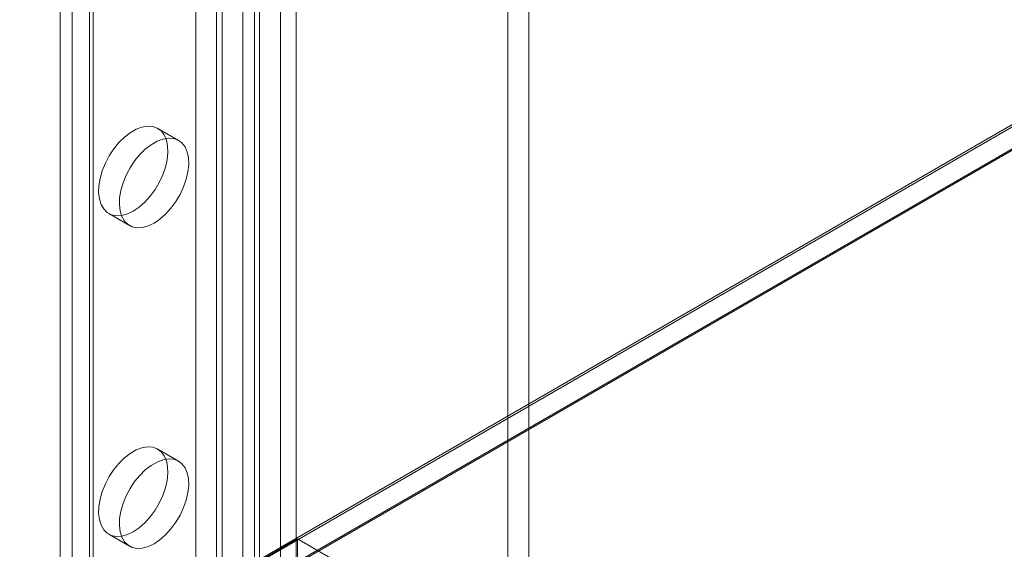
# Model space of a CAD drawing. Units: millimetres. Extents: x 63 to 2528, y 73 to 2327.
# Drawn here: x 1731 to 1793, y 1010 to 1044 of the extents above; entities that cross this region are included whole.
import ezdxf

# ---------------------------------------------------------------- set-up
doc = ezdxf.new("R2010")
doc.units = ezdxf.units.MM
doc.header["$LTSCALE"] = 2

msp = doc.modelspace()

# ---------------------------------------------------------------- linework, layer by layer
at = {"color": 7, "linetype": 'Continuous', "lineweight": 18}
for p, q in [((1745.7, 1257.636), (1745.7, 1009.612)), ((1748.352, 1257.636), (1748.352, 1009.612)), ((1741.947, 991.902), (1741.947, 1091.163)), ((1743.273, 991.137), (1743.273, 1090.398)), ((1734.081, 853.652), (1734.081, 1088.408)), ((1735.407, 852.887), (1735.407, 1087.643)), ((1733.312, 1087.336), (1733.312, 852.581)), ((1733.312, 1087.336), (1733.312, 852.581)), ((1735.187, 1087.336), (1735.187, 852.581)), ((1735.187, 1087.336), (1735.187, 852.581)), ((1735.407, 852.275), (1735.407, 1087.03)), ((1734.081, 851.509), (1734.081, 1086.265)), ((1744.952, 846.764), (1744.952, 1081.52)), ((1746.013, 846.764), (1746.013, 1081.52)), ((1743.627, 845.999), (1743.627, 1080.754)), ((1747.339, 845.999), (1747.339, 1080.754)), ((1720.509, 995.065), (1832.763, 1059.867)), ((1832.763, 1059.723), (1721.924, 995.737)), ((1832.799, 1059.744), (1723.286, 996.523)), ((1832.763, 1058.336), (1721.835, 994.299)), ((1832.763, 1058.234), (1721.924, 994.248)), ((1761.835, 989.606), (1761.835, 1054.674)), ((1763.16, 988.841), (1763.16, 1053.909)), ((1740.858, 1036.457), (1739.532, 1037.222)), ((1740.858, 1036.457), (1739.532, 1037.222)), ((1736.407, 1031.809), (1737.733, 1031.044)), ((1736.407, 1031.809), (1737.733, 1031.044)), ((1740.858, 1016.043), (1739.532, 1016.809)), ((1740.858, 1016.043), (1739.532, 1016.809)), ((1748.44, 1011.092), (1730.762, 1000.886)), ((1736.407, 1011.396), (1737.733, 1010.631)), ((1736.407, 1011.396), (1737.733, 1010.631)), ((1748.44, 1011.092), (1872.007, 939.758)), ((1748.44, 1011.092), (1748.44, 1009.458))]:
    msp.add_line(p, q, dxfattribs=at)
at = {"color": 7, "linetype": 'Continuous', "lineweight": 18, "flags": 128}
for points in [[(1737.97, 1031.964), (1737.596, 1031.785), (1737.234, 1031.685), (1736.892, 1031.666), (1736.582, 1031.729), (1736.311, 1031.872), (1736.088, 1032.092), (1735.919, 1032.381), (1735.81, 1032.731), (1735.762, 1033.133), (1735.778, 1033.575), (1735.857, 1034.043), (1735.997, 1034.526), (1736.193, 1035.008), (1736.441, 1035.475), (1736.732, 1035.916), (1737.06, 1036.316), (1737.413, 1036.664), (1737.782, 1036.95), (1738.157, 1037.167), (1738.527, 1037.307), (1738.88, 1037.366), (1739.207, 1037.344), (1739.499, 1037.241), (1739.746, 1037.059), (1739.943, 1036.804), (1740.083, 1036.483), (1740.162, 1036.105), (1740.177, 1035.682), (1740.13, 1035.225), (1740.02, 1034.748), (1739.851, 1034.264), (1739.629, 1033.788), (1739.358, 1033.332), (1739.047, 1032.91), (1738.706, 1032.535), (1738.343, 1032.216), (1737.97, 1031.964)], [(1737.97, 1031.964), (1737.596, 1031.785), (1737.234, 1031.685), (1736.892, 1031.666), (1736.582, 1031.729), (1736.311, 1031.872), (1736.088, 1032.092), (1735.919, 1032.381), (1735.81, 1032.731), (1735.762, 1033.133), (1735.778, 1033.575), (1735.857, 1034.043), (1735.997, 1034.526), (1736.193, 1035.008), (1736.441, 1035.475), (1736.732, 1035.916), (1737.06, 1036.316), (1737.413, 1036.664), (1737.782, 1036.95), (1738.157, 1037.167), (1738.527, 1037.307), (1738.88, 1037.366), (1739.207, 1037.344), (1739.499, 1037.241), (1739.746, 1037.059), (1739.943, 1036.804), (1740.083, 1036.483), (1740.162, 1036.105), (1740.177, 1035.682), (1740.13, 1035.225), (1740.02, 1034.748), (1739.851, 1034.264), (1739.629, 1033.788), (1739.358, 1033.332), (1739.047, 1032.91), (1738.706, 1032.535), (1738.343, 1032.216), (1737.97, 1031.964)], [(1739.296, 1031.199), (1738.922, 1031.02), (1738.559, 1030.92), (1738.218, 1030.901), (1737.907, 1030.964), (1737.637, 1031.107), (1737.414, 1031.326), (1737.245, 1031.615), (1737.135, 1031.966), (1737.088, 1032.368), (1737.104, 1032.809), (1737.183, 1033.278), (1737.322, 1033.76), (1737.519, 1034.242), (1737.767, 1034.71), (1738.058, 1035.15), (1738.385, 1035.55), (1738.739, 1035.898), (1739.108, 1036.185), (1739.483, 1036.401), (1739.852, 1036.541), (1740.206, 1036.601), (1740.533, 1036.579), (1740.825, 1036.475), (1741.072, 1036.293), (1741.269, 1036.038), (1741.408, 1035.717), (1741.487, 1035.34), (1741.503, 1034.917), (1741.456, 1034.46), (1741.346, 1033.983), (1741.177, 1033.499), (1740.954, 1033.022), (1740.684, 1032.567), (1740.373, 1032.145), (1740.032, 1031.77), (1739.669, 1031.451), (1739.296, 1031.199)], [(1739.296, 1031.199), (1738.922, 1031.02), (1738.559, 1030.92), (1738.218, 1030.901), (1737.907, 1030.964), (1737.637, 1031.107), (1737.414, 1031.326), (1737.245, 1031.615), (1737.135, 1031.966), (1737.088, 1032.368), (1737.104, 1032.809), (1737.183, 1033.278), (1737.322, 1033.76), (1737.519, 1034.242), (1737.767, 1034.71), (1738.058, 1035.15), (1738.385, 1035.55), (1738.739, 1035.898), (1739.108, 1036.185), (1739.483, 1036.401), (1739.852, 1036.541), (1740.206, 1036.601), (1740.533, 1036.579), (1740.825, 1036.475), (1741.072, 1036.293), (1741.269, 1036.038), (1741.408, 1035.717), (1741.487, 1035.34), (1741.503, 1034.917), (1741.456, 1034.46), (1741.346, 1033.983), (1741.177, 1033.499), (1740.954, 1033.022), (1740.684, 1032.567), (1740.373, 1032.145), (1740.032, 1031.77), (1739.669, 1031.451), (1739.296, 1031.199)], [(1737.97, 1011.551), (1737.596, 1011.372), (1737.234, 1011.271), (1736.892, 1011.253), (1736.582, 1011.316), (1736.311, 1011.459), (1736.088, 1011.678), (1735.919, 1011.967), (1735.81, 1012.318), (1735.762, 1012.72), (1735.778, 1013.161), (1735.857, 1013.63), (1735.997, 1014.112), (1736.193, 1014.594), (1736.441, 1015.062), (1736.732, 1015.502), (1737.06, 1015.902), (1737.413, 1016.25), (1737.782, 1016.537), (1738.157, 1016.753), (1738.527, 1016.893), (1738.88, 1016.953), (1739.207, 1016.931), (1739.499, 1016.827), (1739.746, 1016.645), (1739.943, 1016.39), (1740.083, 1016.069), (1740.162, 1015.692), (1740.177, 1015.269), (1740.13, 1014.812), (1740.02, 1014.335), (1739.851, 1013.851), (1739.629, 1013.374), (1739.358, 1012.918), (1739.047, 1012.497), (1738.706, 1012.121), (1738.343, 1011.803), (1737.97, 1011.551)], [(1737.97, 1011.551), (1737.596, 1011.372), (1737.234, 1011.271), (1736.892, 1011.253), (1736.582, 1011.316), (1736.311, 1011.459), (1736.088, 1011.678), (1735.919, 1011.967), (1735.81, 1012.318), (1735.762, 1012.72), (1735.778, 1013.161), (1735.857, 1013.63), (1735.997, 1014.112), (1736.193, 1014.594), (1736.441, 1015.062), (1736.732, 1015.502), (1737.06, 1015.902), (1737.413, 1016.25), (1737.782, 1016.537), (1738.157, 1016.753), (1738.527, 1016.893), (1738.88, 1016.953), (1739.207, 1016.931), (1739.499, 1016.827), (1739.746, 1016.645), (1739.943, 1016.39), (1740.083, 1016.069), (1740.162, 1015.692), (1740.177, 1015.269), (1740.13, 1014.812), (1740.02, 1014.335), (1739.851, 1013.851), (1739.629, 1013.374), (1739.358, 1012.918), (1739.047, 1012.497), (1738.706, 1012.121), (1738.343, 1011.803), (1737.97, 1011.551)], [(1739.296, 1010.785), (1738.922, 1010.606), (1738.559, 1010.506), (1738.218, 1010.487), (1737.907, 1010.55), (1737.637, 1010.694), (1737.414, 1010.913), (1737.245, 1011.202), (1737.135, 1011.552), (1737.088, 1011.954), (1737.104, 1012.396), (1737.183, 1012.864), (1737.322, 1013.347), (1737.519, 1013.829), (1737.767, 1014.297), (1738.058, 1014.737), (1738.385, 1015.137), (1738.739, 1015.485), (1739.108, 1015.771), (1739.483, 1015.988), (1739.852, 1016.128), (1740.206, 1016.188), (1740.533, 1016.165), (1740.825, 1016.062), (1741.072, 1015.88), (1741.269, 1015.625), (1741.408, 1015.304), (1741.487, 1014.926), (1741.503, 1014.503), (1741.456, 1014.046), (1741.346, 1013.569), (1741.177, 1013.085), (1740.954, 1012.609), (1740.684, 1012.153), (1740.373, 1011.731), (1740.032, 1011.356), (1739.669, 1011.038), (1739.296, 1010.785)], [(1739.296, 1010.785), (1738.922, 1010.606), (1738.559, 1010.506), (1738.218, 1010.487), (1737.907, 1010.55), (1737.637, 1010.694), (1737.414, 1010.913), (1737.245, 1011.202), (1737.135, 1011.552), (1737.088, 1011.954), (1737.104, 1012.396), (1737.183, 1012.864), (1737.322, 1013.347), (1737.519, 1013.829), (1737.767, 1014.297), (1738.058, 1014.737), (1738.385, 1015.137), (1738.739, 1015.485), (1739.108, 1015.771), (1739.483, 1015.988), (1739.852, 1016.128), (1740.206, 1016.188), (1740.533, 1016.165), (1740.825, 1016.062), (1741.072, 1015.88), (1741.269, 1015.625), (1741.408, 1015.304), (1741.487, 1014.926), (1741.503, 1014.503), (1741.456, 1014.046), (1741.346, 1013.569), (1741.177, 1013.085), (1740.954, 1012.609), (1740.684, 1012.153), (1740.373, 1011.731), (1740.032, 1011.356), (1739.669, 1011.038), (1739.296, 1010.785)]]:
    msp.add_lwpolyline(points, dxfattribs=at)

doc.saveas('drawing.dxf')
